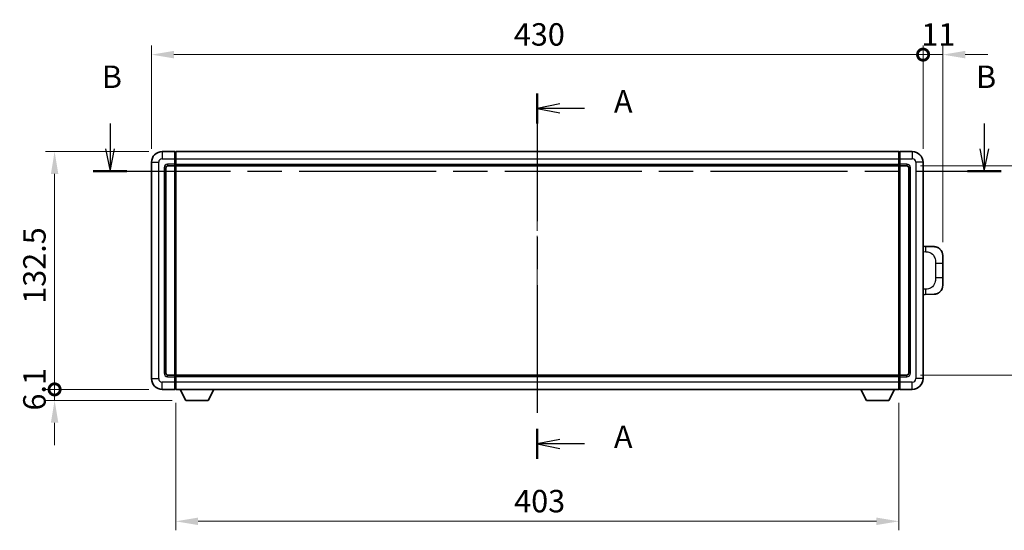
# Model space of a CAD drawing. Units: millimetres. Extents: x 0 to 11409, y 0 to 1405.
# Drawn here: x 2073 to 2622, y 536 to 821 of the extents above; entities that cross this region are included whole.
import ezdxf

# ---------------------------------------------------------------- set-up
doc = ezdxf.new("R2010")
doc.units = ezdxf.units.MM
doc.header["$LTSCALE"] = 4
doc.linetypes.add('CHAIN', pattern=[0.3543, 0.2362, -0.0295, 0.0591, -0.0295])
doc.layers.get('Defpoints').update_dxf_attribs({"lineweight": 25})
for name, color, linetype, lineweight in [('Centerline (ISO)', 131, 'Continuous', 18), ('Dimension (ISO)', 7, 'Continuous', 18), ('Section Line (ISO)', 7, 'CHAIN', 25), ('Visible (ISO)', 7, 'Continuous', 35), ('Visible Narrow (ISO)', 7, 'Continuous', 25)]:
    doc.layers.add(name, color=color, linetype=linetype, lineweight=lineweight)
doc.styles.add('Note Text (TK)', font='txt')
doc.dimstyles.new('Default - Method 1b (TK)', dxfattribs={"dimscale": 4, "dimtxt": 2.5, "dimasz": 2.5, "dimexe": 1, "dimexo": 1.5, "dimgap": 1, "dimtad": 1, "dimtoh": 1, "dimrnd": 1e-08, "dimdsep": 46, "dimtxsty": 'Note Text (TK)', "dimcen": 0.09, "dimdle": 5, "dimclrd": 100, "dimclre": 100, "dimclrt": 7, "dimadec": 1, "dimazin": 1, "dimtfac": 1, "dimtmove": 0, "dimatfit": 3, "dimfxl": 1, "dimtolj": 1, "dimlwd": -1, "dimlwe": -1, "dimarcsym": 0})

# ---------------------------------------------------------------- blocks, each defined once
blk = doc.blocks.new('2dTransSection0')
at = {"layer": 'Section Line (ISO)', "linetype": 'CHAIN', "ltscale": 15.067517}
blk.add_line((172.09, 163.92), (172.09, 123.22), dxfattribs=at)
at = {"layer": 'Section Line (ISO)', "linetype": 'Continuous', "lineweight": 50}
for p, q in [((172.09, 163.92), (172.09, 160.58)), ((172.09, 126.55), (172.09, 123.22))]:
    blk.add_line(p, q, dxfattribs=at)
at = {"layer": 'Section Line (ISO)', "linetype": 'Continuous'}
for p, q in [((174.59, 162.75), (172.09, 162.25)), ((174.59, 162.25), (172.09, 162.25)), ((172.09, 162.25), (174.59, 161.75)), ((177.36, 162.25), (174.59, 162.25)), ((174.59, 125.38), (172.09, 124.88)), ((174.59, 124.88), (172.09, 124.88)), ((172.09, 124.88), (174.59, 124.38)), ((177.36, 124.88), (174.59, 124.88))]:
    blk.add_line(p, q, dxfattribs=at)
at = {"layer": 'Section Line (ISO)', "char_height": 2.5, "attachment_point": 7, "style": 'Note Text (TK)'}
for insert in [(180.63, 161.01), (180.63, 123.64)]:
    blk.add_mtext('A', dxfattribs=dict(at, insert=insert))
blk = doc.blocks.new('2dTransSection1')
at = {"layer": 'Section Line (ISO)', "linetype": 'Continuous'}
for p, q in [((124.47, 160.59), (124.47, 157.75)), ((221.91, 160.59), (221.91, 157.75)), ((123.97, 157.75), (124.47, 155.25)), ((124.47, 157.75), (124.47, 155.25)), ((124.47, 155.25), (124.97, 157.75)), ((221.41, 157.75), (221.91, 155.25)), ((221.91, 157.75), (221.91, 155.25)), ((221.91, 155.25), (222.41, 157.75))]:
    blk.add_line(p, q, dxfattribs=at)
at = {"layer": 'Section Line (ISO)', "linetype": 'CHAIN', "ltscale": 16.178804}
blk.add_line((122.6, 155.25), (223.78, 155.25), dxfattribs=at)
at = {"layer": 'Section Line (ISO)', "linetype": 'Continuous', "lineweight": 50}
for p, q in [((122.6, 155.25), (126.33, 155.25)), ((220.05, 155.25), (223.78, 155.25))]:
    blk.add_line(p, q, dxfattribs=at)
at = {"layer": 'Section Line (ISO)', "char_height": 2.5, "attachment_point": 7, "style": 'Note Text (TK)'}
for insert in [(123.55, 163.75), (220.99, 163.75)]:
    blk.add_mtext('B', dxfattribs=dict(at, insert=insert))
blk = doc.blocks.new('_DotSmall')
at = {"color": 0, "linetype": 'ByBlock', "const_width": 0.5}
blk.add_lwpolyline([(-0.0625, 0, 1), (0.0625, 0, 1)], format="xyb", close=True, dxfattribs=at)
blk = doc.blocks.new('*D62')
at = {"layer": 'Defpoints', "color": 0}
for p in [(2092.93, 747.24), (2152.93, 747.24), (2152.93, 614.74)]:
    blk.add_point(p, dxfattribs=at)
at = {"layer": 'Dimension (ISO)', "color": 100}
for p, q in [((2145.43, 747.24), (2087.93, 747.24)), ((2092.93, 614.74), (2092.93, 734.74)), ((2145.43, 614.74), (2087.93, 614.74))]:
    blk.add_line(p, q, dxfattribs=at)
blk.add_solid([(2090.85, 734.74), (2095.01, 734.74), (2092.93, 747.24)], dxfattribs=at)
at = {"layer": 'Dimension (ISO)', "color": 100, "xscale": 12.5, "yscale": 12.5, "zscale": 12.5, "rotation": 270}
blk.add_blockref('_DotSmall', (2092.93, 614.74), dxfattribs=at)
at = {"layer": 'Dimension (ISO)', "color": 7, "insert": (2081.68, 662.44), "char_height": 12.5, "attachment_point": 4, "rotation": 90, "style": 'Note Text (TK)'}
blk.add_mtext('\\A1;132.5', dxfattribs=at)
blk = doc.blocks.new('*D63')
at = {"layer": 'Defpoints', "color": 0}
for p in [(2092.93, 614.74), (2152.93, 614.74), (2165.98, 608.64)]:
    blk.add_point(p, dxfattribs=at)
at = {"layer": 'Dimension (ISO)', "color": 100}
for p, q in [((2092.93, 614.74), (2092.93, 627.24)), ((2145.43, 614.74), (2087.93, 614.74)), ((2092.93, 608.64), (2092.93, 614.74)), ((2158.48, 608.64), (2087.93, 608.64)), ((2092.93, 596.14), (2092.93, 583.64))]:
    blk.add_line(p, q, dxfattribs=at)
blk.add_solid([(2090.85, 596.14), (2095.01, 596.14), (2092.93, 608.64)], dxfattribs=at)
at = {"layer": 'Dimension (ISO)', "color": 100, "xscale": 12.5, "yscale": 12.5, "zscale": 12.5, "rotation": 270}
blk.add_blockref('_DotSmall', (2092.93, 614.74), dxfattribs=at)
at = {"layer": 'Dimension (ISO)', "color": 7, "insert": (2081.68, 602.96), "char_height": 12.5, "attachment_point": 4, "rotation": 90, "style": 'Note Text (TK)'}
blk.add_mtext('\\A1;6.1', dxfattribs=at)
blk = doc.blocks.new('*D64')
at = {"layer": 'Defpoints', "color": 0}
for p in [(2576.93, 801.24), (2146.93, 741.24), (2576.93, 741.24)]:
    blk.add_point(p, dxfattribs=at)
at = {"layer": 'Dimension (ISO)', "color": 100}
for p, q in [((2146.93, 748.74), (2146.93, 806.24)), ((2159.43, 801.24), (2576.93, 801.24)), ((2576.93, 748.74), (2576.93, 806.24))]:
    blk.add_line(p, q, dxfattribs=at)
blk.add_solid([(2159.43, 803.33), (2159.43, 799.16), (2146.93, 801.24)], dxfattribs=at)
at = {"layer": 'Dimension (ISO)', "color": 100, "xscale": 12.5, "yscale": 12.5, "zscale": 12.5}
blk.add_blockref('_DotSmall', (2576.93, 801.24), dxfattribs=at)
at = {"layer": 'Dimension (ISO)', "color": 7, "insert": (2348.88, 812.49), "char_height": 12.5, "attachment_point": 4, "style": 'Note Text (TK)'}
blk.add_mtext('\\A1;430', dxfattribs=at)
blk = doc.blocks.new('*D65')
at = {"layer": 'Defpoints', "color": 0}
for p in [(2587.93, 801.24), (2576.93, 741.24), (2587.93, 689.26)]:
    blk.add_point(p, dxfattribs=at)
at = {"layer": 'Dimension (ISO)', "color": 100}
for p, q in [((2576.93, 801.24), (2564.43, 801.24)), ((2576.93, 748.74), (2576.93, 806.24)), ((2576.93, 801.24), (2587.93, 801.24)), ((2587.93, 696.76), (2587.93, 806.24)), ((2600.43, 801.24), (2612.93, 801.24))]:
    blk.add_line(p, q, dxfattribs=at)
blk.add_solid([(2600.43, 803.33), (2600.43, 799.16), (2587.93, 801.24)], dxfattribs=at)
at = {"layer": 'Dimension (ISO)', "color": 100, "xscale": 12.5, "yscale": 12.5, "zscale": 12.5}
blk.add_blockref('_DotSmall', (2576.93, 801.24), dxfattribs=at)
at = {"layer": 'Dimension (ISO)', "color": 7, "insert": (2576, 812.49), "char_height": 12.5, "attachment_point": 4, "style": 'Note Text (TK)'}
blk.add_mtext('\\A1;11', dxfattribs=at)
blk = doc.blocks.new('*D72')
at = {"layer": 'Defpoints', "color": 0}
for p in [(2160.43, 614.74), (2563.43, 614.74), (2160.43, 541.24)]:
    blk.add_point(p, dxfattribs=at)
at = {"layer": 'Dimension (ISO)', "color": 100}
for p, q in [((2160.43, 607.24), (2160.43, 536.24)), ((2563.43, 607.24), (2563.43, 536.24)), ((2550.93, 541.24), (2172.93, 541.24))]:
    blk.add_line(p, q, dxfattribs=at)
for points in [[(2172.93, 543.33), (2172.93, 539.16), (2160.43, 541.24)], [(2550.93, 543.33), (2550.93, 539.16), (2563.43, 541.24)]]:
    blk.add_solid(points, dxfattribs=at)
at = {"layer": 'Dimension (ISO)', "color": 7, "insert": (2349.07, 552.49), "char_height": 12.5, "attachment_point": 4, "style": 'Note Text (TK)'}
blk.add_mtext('\\A1;403', dxfattribs=at)
blk = doc.blocks.new('*D73')
at = {"layer": 'Defpoints', "color": 0}
for p in [(2567.93, 739.24), (2567.93, 622.74), (2662.93, 622.74)]:
    blk.add_point(p, dxfattribs=at)
at = {"layer": 'Dimension (ISO)', "color": 100}
for p, q in [((2575.43, 739.24), (2667.93, 739.24)), ((2662.93, 726.74), (2662.93, 635.24)), ((2575.43, 622.74), (2667.93, 622.74))]:
    blk.add_line(p, q, dxfattribs=at)
for points in [[(2660.85, 726.74), (2665.01, 726.74), (2662.93, 739.24)], [(2660.85, 635.24), (2665.01, 635.24), (2662.93, 622.74)]]:
    blk.add_solid(points, dxfattribs=at)
at = {"layer": 'Dimension (ISO)', "color": 7, "insert": (2651.68, 662.39), "char_height": 12.5, "attachment_point": 4, "rotation": 90, "style": 'Note Text (TK)'}
blk.add_mtext('\\A1;116.5', dxfattribs=at)

msp = doc.modelspace()

# ---------------------------------------------------------------- linework, layer by layer
at = {"layer": 'Centerline (ISO)', "linetype": 'CHAIN', "ltscale": 23.990969}
msp.add_line((2361.9287, 759.7445), (2361.9287, 602.2445), dxfattribs=at)
at = {"layer": 'Visible (ISO)'}
for p, q in [((2159.9287, 747.2445), (2152.9287, 747.2445)), ((2159.9287, 747.2445), (2159.9287, 743.2445)), ((2160.1787, 747.0445), (2159.9287, 747.0445)), ((2160.4287, 747.2445), (2563.4287, 747.2445)), ((2160.4287, 743.2445), (2160.4287, 747.2445)), ((2563.4287, 747.2445), (2563.4287, 743.2445)), ((2563.6787, 747.0445), (2563.9287, 747.0445)), ((2570.9287, 747.2445), (2563.9287, 747.2445)), ((2563.9287, 743.2445), (2563.9287, 747.2445)), ((2146.9287, 741.2445), (2146.9287, 620.7445)), ((2159.9287, 740.2445), (2159.9287, 743.2445)), ((2160.4287, 743.2445), (2160.4287, 740.2445)), ((2563.4287, 740.2445), (2563.4287, 743.2445)), ((2563.9287, 743.2445), (2563.9287, 740.2445)), ((2576.9287, 620.7445), (2576.9287, 741.2445)), ((2154.9287, 623.7445), (2154.9287, 738.2445)), ((2155.9287, 739.2445), (2159.9287, 739.2445)), ((2159.9287, 740.2445), (2159.9287, 739.2445)), ((2160.1787, 739.4445), (2159.9287, 739.4445)), ((2159.9287, 622.7445), (2159.9287, 739.2445)), ((2160.4287, 739.2445), (2160.4287, 740.2445)), ((2160.4287, 739.2445), (2563.4287, 739.2445)), ((2160.4287, 622.7445), (2160.4287, 739.2445)), ((2563.4287, 740.2445), (2563.4287, 739.2445)), ((2563.4287, 739.2445), (2563.4287, 622.7445)), ((2563.6787, 739.4445), (2563.9287, 739.4445)), ((2563.9287, 739.2445), (2563.9287, 740.2445)), ((2563.9287, 739.2445), (2563.9287, 622.7445)), ((2563.9287, 739.2445), (2567.9287, 739.2445)), ((2568.9287, 738.2445), (2568.9287, 623.7445)), ((2578.0561, 694.4376), (2576.9287, 694.477)), ((2583.1032, 694.2614), (2578.0561, 694.4376)), ((2587.9287, 689.2644), (2587.9287, 685.1318)), ((2587.9287, 676.8571), (2587.9287, 685.1318)), ((2587.9287, 676.8571), (2587.9287, 672.7245)), ((2576.9287, 667.5119), (2578.0561, 667.5513)), ((2578.0561, 667.5513), (2583.1032, 667.7275)), ((2159.9287, 622.7445), (2155.9287, 622.7445)), ((2159.9287, 622.7445), (2159.9287, 621.7445)), ((2160.1787, 622.5445), (2159.9287, 622.5445)), ((2159.9287, 618.7445), (2159.9287, 621.7445)), ((2563.4287, 622.7445), (2160.4287, 622.7445)), ((2160.4287, 621.7445), (2160.4287, 622.7445)), ((2160.4287, 621.7445), (2160.4287, 618.7445)), ((2563.4287, 622.7445), (2563.4287, 621.7445)), ((2563.4287, 618.7445), (2563.4287, 621.7445)), ((2563.6787, 622.5445), (2563.9287, 622.5445)), ((2563.9287, 621.7445), (2563.9287, 622.7445)), ((2567.9287, 622.7445), (2563.9287, 622.7445)), ((2563.9287, 621.7445), (2563.9287, 618.7445)), ((2152.9287, 614.7445), (2159.9287, 614.7445)), ((2159.9287, 618.7445), (2159.9287, 614.7445)), ((2160.1787, 614.9445), (2159.9287, 614.9445)), ((2160.4287, 614.7445), (2160.4287, 618.7445)), ((2563.4287, 614.7445), (2160.4287, 614.7445)), ((2165.9787, 608.6445), (2162.8403, 614.7445)), ((2178.4787, 608.6445), (2181.6171, 614.7445)), ((2545.3787, 608.6445), (2542.2403, 614.7445)), ((2557.8787, 608.6445), (2561.0171, 614.7445)), ((2563.4287, 618.7445), (2563.4287, 614.7445)), ((2563.6787, 614.9445), (2563.9287, 614.9445)), ((2563.9287, 614.7445), (2563.9287, 618.7445)), ((2563.9287, 614.7445), (2570.9287, 614.7445)), ((2165.9787, 608.6445), (2178.4787, 608.6445)), ((2545.3787, 608.6445), (2557.8787, 608.6445))]:
    msp.add_line(p, q, dxfattribs=at)
for centre, radius, start, end in [((2152.9287, 741.2445), 6, 90, 180), ((2160.1787, 746.7945), 0.25, 0, 90), ((2563.6787, 746.7945), 0.25, 90, 180), ((2570.9287, 741.2445), 6, 0, 90), ((2155.9287, 738.2445), 1, 90, 180), ((2160.1787, 739.6945), 0.25, 270, 0), ((2563.6787, 739.6945), 0.25, 180, 270), ((2567.9287, 738.2445), 1, 0, 90), ((2582.9287, 689.2644), 5, 0, 47.002979), ((2582.9287, 672.7245), 5, 312.997021, 0), ((2152.9287, 620.7445), 6, 180, 270), ((2155.9287, 623.7445), 1, 180, 270), ((2160.1787, 622.2945), 0.25, 0, 90), ((2563.6787, 622.2945), 0.25, 90, 180), ((2567.9287, 623.7445), 1, 270, 0), ((2570.9287, 620.7445), 6, 270, 0), ((2160.1787, 615.1945), 0.25, 270, 0), ((2563.6787, 615.1945), 0.25, 180, 270)]:
    msp.add_arc(centre, radius, start, end, dxfattribs=at)
for points, knots in [([(2583.1032, 694.2614), (2583.3589, 694.2525), (2583.6164, 694.2235), (2584.0449, 694.1416), (2584.2203, 694.0981), (2584.4507, 694.0276), (2584.508, 694.0089), (2584.7833, 693.9136), (2584.9987, 693.8219), (2585.3742, 693.6297), (2585.5379, 693.5338), (2585.8106, 693.3528), (2585.9239, 693.2704), (2586.0857, 693.1423), (2586.1394, 693.098), (2586.2165, 693.0316), (2586.2418, 693.0093), (2586.2911, 692.9651), (2586.3147, 692.9436), (2586.3385, 692.9214)], [0, 0, 0, 0, 0.078120947, 0.078120947, 0.13297333, 0.13297333, 0.151232575, 0.151232575, 0.221140313, 0.221140313, 0.277761151, 0.277761151, 0.320245644, 0.320245644, 0.342263645, 0.342263645, 0.35346824, 0.35346824, 0.364744749, 0.364744749, 0.364744749, 0.364744749]), ([(2586.3385, 669.0675), (2586.3176, 669.0481), (2586.2972, 669.0293), (2586.2538, 668.9902), (2586.2312, 668.9703), (2586.1627, 668.9107), (2586.1147, 668.8705), (2585.9699, 668.7538), (2585.8683, 668.6779), (2585.6249, 668.5103), (2585.4793, 668.4205), (2585.1191, 668.2233), (2584.8983, 668.1225), (2584.4174, 667.9433), (2584.1535, 667.8692), (2583.6292, 667.7668), (2583.3653, 667.7367), (2583.1032, 667.7275)], [0, 0, 0, 0, 0.010414368, 0.010414368, 0.020739711, 0.020739711, 0.040939644, 0.040939644, 0.079734413, 0.079734413, 0.130964325, 0.130964325, 0.203039647, 0.203039647, 0.286099518, 0.286099518, 0.36662243, 0.36662243, 0.36662243, 0.36662243])]:
    msp.add_open_spline(points, degree=3, knots=knots, dxfattribs=at)
at = {"layer": 'Visible Narrow (ISO)'}
for p, q in [((2152.9287, 747.2445), (2152.9287, 743.2445)), ((2160.1787, 743.2445), (2160.1787, 747.0445)), ((2563.6787, 747.0445), (2563.6787, 743.2445)), ((2570.9287, 747.2445), (2570.9287, 743.2445)), ((2146.9287, 741.2445), (2150.9287, 741.2445)), ((2150.9287, 620.7445), (2150.9287, 741.2445)), ((2152.9287, 743.2445), (2159.9287, 743.2445)), ((2160.1787, 743.2445), (2159.9287, 743.2445)), ((2160.4287, 743.2445), (2160.1787, 743.2445)), ((2160.1787, 743.2445), (2160.1787, 740.2445)), ((2160.4287, 743.2445), (2563.4287, 743.2445)), ((2563.4287, 743.2445), (2563.6787, 743.2445)), ((2563.6787, 740.2445), (2563.6787, 743.2445)), ((2563.6787, 743.2445), (2563.9287, 743.2445)), ((2563.9287, 743.2445), (2570.9287, 743.2445)), ((2572.9287, 741.2445), (2572.9287, 620.7445)), ((2576.9287, 741.2445), (2572.9287, 741.2445)), ((2153.9287, 738.2445), (2153.9287, 623.7445)), ((2153.9287, 738.2445), (2154.9287, 738.2445)), ((2159.9287, 740.2445), (2155.9287, 740.2445)), ((2155.9287, 740.2445), (2155.9287, 739.2445)), ((2160.1787, 740.2445), (2159.9287, 740.2445)), ((2160.4287, 740.2445), (2160.1787, 740.2445)), ((2160.1787, 739.4445), (2160.1787, 740.2445)), ((2160.1787, 739.4445), (2160.1787, 622.5445)), ((2160.4287, 740.2445), (2563.4287, 740.2445)), ((2563.4287, 740.2445), (2563.6787, 740.2445)), ((2563.6787, 740.2445), (2563.6787, 739.4445)), ((2563.6787, 740.2445), (2563.9287, 740.2445)), ((2563.6787, 622.5445), (2563.6787, 739.4445)), ((2567.9287, 740.2445), (2563.9287, 740.2445)), ((2567.9287, 740.2445), (2567.9287, 739.2445)), ((2569.9287, 738.2445), (2568.9287, 738.2445)), ((2569.9287, 623.7445), (2569.9287, 738.2445)), ((2576.9287, 691.4952), (2578.5238, 691.4395)), ((2583.8827, 685.1318), (2587.9287, 685.1318)), ((2583.8827, 685.1318), (2583.8827, 676.8571)), ((2587.9287, 676.8571), (2583.8827, 676.8571)), ((2578.5238, 670.5495), (2576.9287, 670.4938)), ((2146.9287, 620.7445), (2150.9287, 620.7445)), ((2153.9287, 623.7445), (2154.9287, 623.7445)), ((2155.9287, 621.7445), (2155.9287, 622.7445)), ((2155.9287, 621.7445), (2159.9287, 621.7445)), ((2160.1787, 621.7445), (2159.9287, 621.7445)), ((2160.1787, 621.7445), (2160.1787, 622.5445)), ((2160.4287, 621.7445), (2160.1787, 621.7445)), ((2160.1787, 621.7445), (2160.1787, 618.7445)), ((2563.4287, 621.7445), (2160.4287, 621.7445)), ((2563.4287, 621.7445), (2563.6787, 621.7445)), ((2563.6787, 622.5445), (2563.6787, 621.7445)), ((2563.6787, 618.7445), (2563.6787, 621.7445)), ((2563.6787, 621.7445), (2563.9287, 621.7445)), ((2563.9287, 621.7445), (2567.9287, 621.7445)), ((2567.9287, 621.7445), (2567.9287, 622.7445)), ((2569.9287, 623.7445), (2568.9287, 623.7445)), ((2576.9287, 620.7445), (2572.9287, 620.7445)), ((2159.9287, 618.7445), (2152.9287, 618.7445)), ((2152.9287, 614.7445), (2152.9287, 618.7445)), ((2160.1787, 618.7445), (2159.9287, 618.7445)), ((2160.4287, 618.7445), (2160.1787, 618.7445)), ((2160.1787, 614.9445), (2160.1787, 618.7445)), ((2563.4287, 618.7445), (2160.4287, 618.7445)), ((2563.4287, 618.7445), (2563.6787, 618.7445)), ((2563.6787, 618.7445), (2563.6787, 614.9445)), ((2563.6787, 618.7445), (2563.9287, 618.7445)), ((2570.9287, 618.7445), (2563.9287, 618.7445)), ((2570.9287, 614.7445), (2570.9287, 618.7445))]:
    msp.add_line(p, q, dxfattribs=at)
for centre, start, end in [((2152.9287, 741.2445), 90, 180), ((2570.9287, 741.2445), 0, 90), ((2155.9287, 738.2445), 90, 180), ((2567.9287, 738.2445), 0, 90), ((2152.9287, 620.7445), 180, 270), ((2155.9287, 623.7445), 180, 270), ((2567.9287, 623.7445), 270, 0), ((2570.9287, 620.7445), 270, 0)]:
    msp.add_arc(centre, 2, start, end, dxfattribs=at)
for centre, major_axis, start_param, end_param in [((2577.9514, 691.4395), (0.1047, 2.9982), 4.71904817, 6.28318531), ((2577.9514, 670.5495), (0.1047, -2.9982), 0, 1.56413714)]:
    msp.add_ellipse(centre, major_axis=major_axis, ratio=0.19069699, start_param=start_param, end_param=end_param, dxfattribs=at)
for points, knots in [([(2578.5238, 691.4395), (2579.2308, 691.4148), (2580.0012, 691.3513), (2580.74, 691.0265), (2581.7061, 690.6017), (2582.6025, 689.7355), (2583.1526, 688.6835), (2583.5731, 687.8794), (2583.7875, 686.9884), (2583.8519, 686.1835), (2583.8814, 685.8145), (2583.8827, 685.4619), (2583.8827, 685.1318)], [0, 0, 0, 0, 0.26559079, 0.26559079, 0.26559079, 0.61290113, 0.61290113, 0.61290113, 0.8783338, 0.8783338, 0.8783338, 1, 1, 1, 1]), ([(2583.8827, 676.8571), (2583.8827, 676.2606), (2583.8698, 675.5914), (2583.7194, 674.8883), (2583.4902, 673.8172), (2582.9424, 672.7226), (2582.1483, 671.9338), (2581.4796, 671.2696), (2580.6734, 670.8552), (2579.8755, 670.685), (2579.4138, 670.5866), (2578.9583, 670.5646), (2578.5238, 670.5495)], [0, 0, 0, 0, 0.21983104, 0.21983104, 0.21983104, 0.55477785, 0.55477785, 0.55477785, 0.83679083, 0.83679083, 0.83679083, 1, 1, 1, 1])]:
    msp.add_open_spline(points, degree=3, knots=knots, dxfattribs=at)

# ---------------------------------------------------------------- block references
at = {"layer": 'Section Line (ISO)', "xscale": 5, "yscale": 5, "zscale": 5}
for name in ['2dTransSection1', '2dTransSection0']:
    msp.add_blockref(name, (1501.5, -40), dxfattribs=at)

# ---------------------------------------------------------------- dimensions: what is measured, and where the dimension line sits
at = {"layer": 'Dimension (ISO)', "color": 100}
for base, p1, p2, angle, override, picture, middle in [((2576.9287, 801.2445), (2146.9287, 741.2445), (2576.9287, 741.2445), 180, {"dimscale": 0, "dimtxt": 12.5, "dimasz": 12.5, "dimexe": 5, "dimexo": 7.5, "dimgap": 5, "dimtoh": 0, "dimdec": 2, "dimblk2": 'DotSmall', "dimsah": 1, "dimcen": 0.45, "dimdle": 0, "dimtol": 0, "dimlim": 0, "dimtp": 0, "dimtm": 0, "dimtdec": 2, "dimtofl": 0, "dimatfit": 1}, '*D64', (2361.8787, 801.2445)), ((2587.9287, 801.2445), (2576.9287, 741.2445), (2587.9287, 689.2644), 180, {"dimscale": 0, "dimtxt": 12.5, "dimasz": 12.5, "dimexe": 5, "dimexo": 7.5, "dimgap": 5, "dimtoh": 0, "dimdec": 2, "dimblk1": 'DotSmall', "dimsah": 1, "dimcen": 0.45, "dimdle": 0, "dimtol": 0, "dimlim": 0, "dimtp": 0, "dimtm": 0, "dimtdec": 2, "dimtofl": 1, "dimatfit": 1}, '*D65', (2582.4287, 801.2445)), ((2092.9287, 747.2445), (2152.9287, 614.7445), (2152.9287, 747.2445), 90, {"dimscale": 0, "dimtxt": 12.5, "dimasz": 12.5, "dimexe": 5, "dimexo": 7.5, "dimgap": 5, "dimtoh": 0, "dimdec": 2, "dimblk1": 'DotSmall', "dimsah": 1, "dimcen": 0.45, "dimdle": 0, "dimtol": 0, "dimlim": 0, "dimtp": 0, "dimtm": 0, "dimtdec": 2, "dimtofl": 0, "dimatfit": 1}, '*D62', (2092.9287, 681.0445)), ((2662.9287, 622.7445), (2567.9287, 739.2445), (2567.9287, 622.7445), 270, {"dimscale": 0, "dimtxt": 12.5, "dimasz": 12.5, "dimexe": 5, "dimexo": 7.5, "dimgap": 5, "dimtoh": 0, "dimdec": 2, "dimcen": 0.45, "dimtol": 0, "dimlim": 0, "dimtp": 0, "dimtm": 0, "dimtdec": 2, "dimtofl": 0, "dimatfit": 1}, '*D73', (2662.9287, 680.9945)), ((2092.9287, 614.7445), (2165.9787, 608.6445), (2152.9287, 614.7445), 90, {"dimscale": 0, "dimtxt": 12.5, "dimasz": 12.5, "dimexe": 5, "dimexo": 7.5, "dimgap": 5, "dimtoh": 0, "dimdec": 2, "dimblk2": 'DotSmall', "dimsah": 1, "dimcen": 0.45, "dimdle": 0, "dimtol": 0, "dimlim": 0, "dimtp": 0, "dimtm": 0, "dimtdec": 2, "dimtofl": 1, "dimatfit": 1}, '*D63', (2092.9287, 611.6945)), ((2160.4287, 541.2434), (2563.4287, 614.7445), (2160.4287, 614.7445), 180, {"dimscale": 0, "dimtxt": 12.5, "dimasz": 12.5, "dimexe": 5, "dimexo": 7.5, "dimgap": 5, "dimtoh": 0, "dimdec": 2, "dimcen": 0.45, "dimtol": 0, "dimlim": 0, "dimtp": 0, "dimtm": 0, "dimtdec": 2, "dimtofl": 0, "dimatfit": 1}, '*D72', (2361.9287, 541.2434))]:
    dim = msp.add_linear_dim(base=base, p1=p1, p2=p2, angle=angle, dimstyle='Default - Method 1b (TK)', override=override, dxfattribs=at)
    dim.commit()
    dim.dimension.update_dxf_attribs({"geometry": picture, "text_midpoint": middle, "dimtype": 160})

doc.saveas('drawing.dxf')
